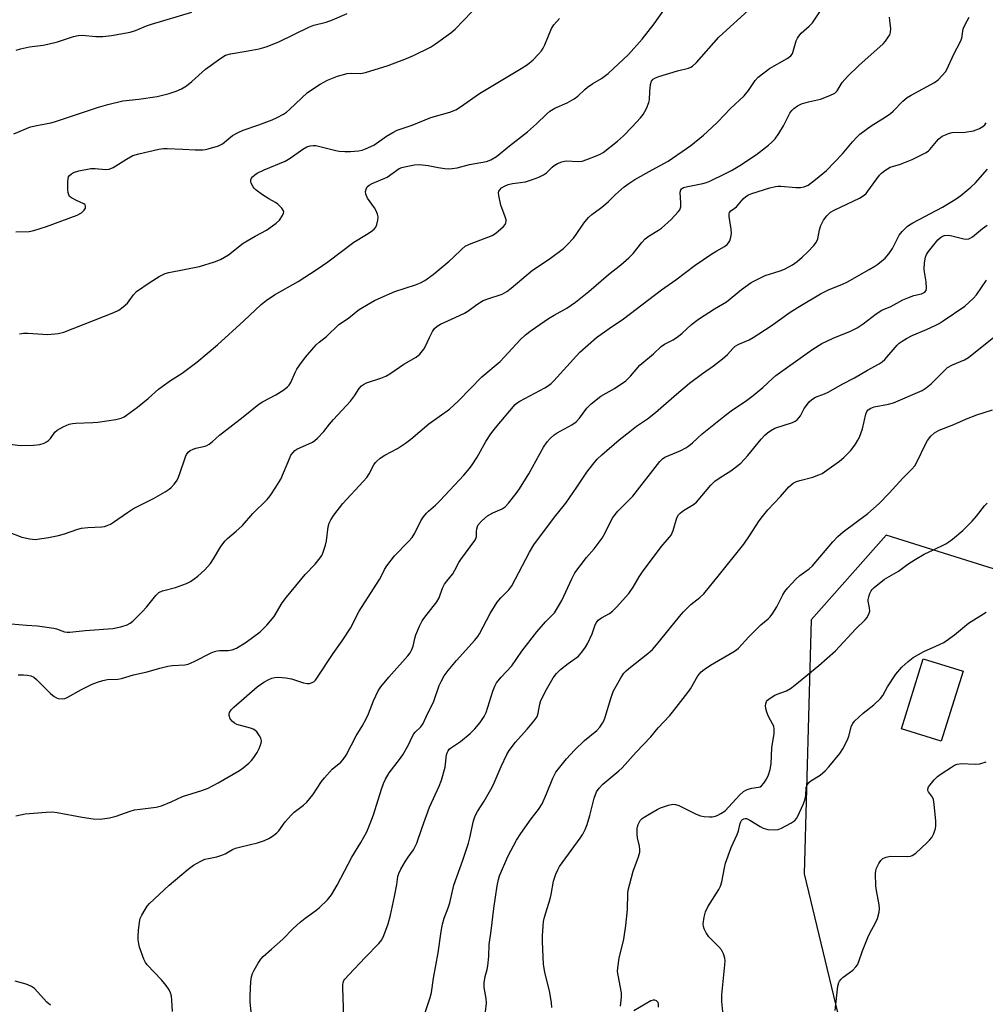
# Model space of a CAD drawing. Units: inches. Extents: x 1327762 to 1333762, y 525446 to 529446.
# Drawn here: x 1330912 to 1331210, y 528348 to 528653 of the extents above; entities that cross this region are included whole.
import ezdxf

# ---------------------------------------------------------------- set-up
doc = ezdxf.new("R2010")
doc.units = ezdxf.units.IN
doc.header["$MEASUREMENT"] = 0
for name, color, linetype in [('BLDG-Footprint', 5, 'Continuous'), ('NTRL-Trees', 3, 'Continuous'), ('Undefined', 1, 'Continuous')]:
    doc.layers.add(name, color=color, linetype=linetype)

msp = doc.modelspace()

# ---------------------------------------------------------------- linework, layer by layer
at = {"layer": 'BLDG-Footprint', "elevation": 498.97}
msp.add_lwpolyline([(1331203.56, 528451.24), (1331196.82, 528429.62), (1331184.52, 528433.46), (1331191.26, 528455.07)], close=True, dxfattribs=at)
at = {"layer": 'NTRL-Trees'}
msp.add_polyline3d([(1331412.71, 528401.72, 0), (1331379.69, 528411.15, 0), (1331237.96, 528475.11, 0), (1331206.38, 528484.98, 0), (1331179.82, 528493.28, 0), (1331156.56, 528467.11, 0), (1331154.38, 528388.62, 0), (1331165.44, 528342.81, 0), (1331169.33, 528317.93, 0), (1331180.5, 528292.16, 0), (1331181.39, 528291.42, 0), (1331219.35, 528267.04, 0), (1331225.19, 528250.59, 0), (1331232.15, 528225.81, 0), (1331214.06, 528214.43, 0), (1331199.8, 528220.56, 0), (1331131.38, 528250.01, 0), (1330778.13, 528392.8, 0)], dxfattribs=at)
at = {"layer": 'Undefined'}
for points, elevation in [([(1330904.47, 528521.98), (1330912.16, 528521.01), (1330916.18, 528521.09), (1330918.09, 528521.37), (1330919.38, 528521.77), (1330920.1, 528522.14), (1330920.77, 528522.59), (1330921.36, 528523.19), (1330922.75, 528525.09), (1330923.5, 528525.78), (1330925.31, 528526.8), (1330927.19, 528527.6), (1330928.2, 528527.83), (1330929.24, 528527.94), (1330934.51, 528528.09), (1330935.98, 528528.21), (1330941.56, 528529.03), (1330943.21, 528529.47), (1330944.18, 528529.92), (1330944.92, 528530.37), (1330948.27, 528532.84), (1330951.61, 528535.58), (1330954.77, 528538.39), (1330955.88, 528539.27), (1330958.48, 528541.07), (1330962.14, 528543.36), (1330966.62, 528546.74), (1330973.03, 528552.14), (1330981.14, 528559.53), (1330986.53, 528564.58), (1330988.05, 528565.84), (1330990.65, 528567.62), (1330997.93, 528571.74), (1331003.82, 528575.54), (1331007.14, 528577.79), (1331015.18, 528583.86), (1331019.09, 528586.19), (1331020.58, 528587.17), (1331021.5, 528587.89), (1331022, 528588.54), (1331022.31, 528589.28), (1331022.63, 528590.63), (1331022.7, 528591.72), (1331022.54, 528592.51), (1331022.11, 528593.51), (1331021.54, 528594.47), (1331019.45, 528597.44), (1331018.88, 528598.72), (1331018.77, 528599.55), (1331018.95, 528600.29), (1331019.34, 528600.96), (1331019.88, 528601.45), (1331020.83, 528601.96), (1331025.52, 528603.99), (1331029.22, 528606.58), (1331029.97, 528606.9), (1331031.38, 528607.26), (1331033.95, 528607.76), (1331035.36, 528607.82), (1331038.13, 528607.55), (1331041.21, 528606.93), (1331043.28, 528606.62), (1331044.46, 528606.53), (1331045.55, 528606.6), (1331047.17, 528606.86), (1331050.97, 528607.82), (1331056.15, 528608.8), (1331057.51, 528609.29), (1331059.31, 528610.3), (1331063.34, 528613.68), (1331068.83, 528618), (1331071.63, 528620.43), (1331074.75, 528623.43), (1331075.83, 528624.37), (1331077.3, 528625.27), (1331081.13, 528626.88), (1331083.34, 528628.18), (1331084.48, 528629.02), (1331086.57, 528631.03), (1331087.44, 528631.76), (1331089.06, 528632.88), (1331091.8, 528634.45), (1331093.77, 528636.02), (1331100.06, 528641.85), (1331104.28, 528646.61), (1331107.99, 528651.3), (1331112.81, 528658.07)], 474), ([(1330908.25, 528494.34), (1330912.52, 528492.65), (1330914.98, 528492.12), (1330915.81, 528492.02), (1330916.67, 528492.01), (1330920.76, 528492.55), (1330923.81, 528493.22), (1330925.74, 528493.72), (1330929.89, 528495.14), (1330930.99, 528495.43), (1330932.97, 528495.68), (1330937.24, 528495.86), (1330938.07, 528496.01), (1330938.87, 528496.27), (1330939.92, 528496.71), (1330940.91, 528497.27), (1330945.15, 528500.32), (1330947.09, 528501.54), (1330953.2, 528504.62), (1330956.82, 528506.69), (1330958.07, 528507.49), (1330958.71, 528508.05), (1330959.64, 528509.08), (1330960.32, 528509.97), (1330960.75, 528510.68), (1330961.28, 528512), (1330963.14, 528517.47), (1330963.49, 528518.26), (1330963.94, 528518.95), (1330964.54, 528519.43), (1330965.49, 528519.89), (1330966.31, 528520.15), (1330969.22, 528520.81), (1330969.77, 528521), (1330970.49, 528521.39), (1330971.37, 528522.1), (1330973.68, 528524.25), (1330980.97, 528529.85), (1330985.78, 528533.8), (1330986.94, 528534.54), (1330991.03, 528536.67), (1330993.5, 528538.26), (1330994.67, 528539.12), (1330995.22, 528539.67), (1330995.75, 528540.5), (1330997, 528543.53), (1330997.53, 528544.58), (1330998.5, 528545.99), (1331000.26, 528548.29), (1331003.53, 528552.08), (1331004.5, 528552.94), (1331006.71, 528554.66), (1331010.53, 528558.42), (1331013.58, 528560.34), (1331015.92, 528562.34), (1331016.84, 528563.03), (1331019.6, 528564.74), (1331021.61, 528565.83), (1331023.62, 528566.78), (1331027.82, 528568.59), (1331034.21, 528570.66), (1331035.84, 528571.33), (1331037.15, 528571.99), (1331039.69, 528573.87), (1331044.61, 528577.99), (1331045.92, 528579.15), (1331048.56, 528581.72), (1331049.65, 528582.6), (1331050.97, 528583.24), (1331057.91, 528585.92), (1331059.12, 528586.68), (1331060.67, 528587.95), (1331061.45, 528588.73), (1331061.95, 528589.35), (1331062.18, 528589.8), (1331062.27, 528590.27), (1331062.23, 528590.81), (1331062, 528591.64), (1331060.67, 528595.26), (1331059.99, 528598.31), (1331059.93, 528599.11), (1331060.02, 528599.59), (1331060.28, 528600.03), (1331060.87, 528600.61), (1331061.79, 528601.2), (1331062.92, 528601.64), (1331064.22, 528601.95), (1331066.66, 528602.25), (1331068.21, 528602.55), (1331070.16, 528603.16), (1331072.33, 528603.98), (1331073.81, 528604.69), (1331074.72, 528605.27), (1331076.49, 528607.03), (1331077.14, 528607.57), (1331078.14, 528608.13), (1331079.47, 528608.68), (1331080.28, 528608.88), (1331081.07, 528608.95), (1331084.42, 528608.81), (1331085.8, 528608.92), (1331087.18, 528609.36), (1331090.45, 528610.64), (1331091.5, 528611.14), (1331092.24, 528611.62), (1331096.7, 528615.06), (1331098.59, 528616.73), (1331101.24, 528619.47), (1331103.77, 528622.27), (1331104.63, 528623.35), (1331105.67, 528625.19), (1331106.44, 528626.99), (1331106.61, 528627.89), (1331106.7, 528630.38), (1331106.93, 528632.62), (1331107.26, 528633.62), (1331107.76, 528634.19), (1331108.42, 528634.63), (1331109.5, 528635.06), (1331115.29, 528636.78), (1331118.61, 528637.62), (1331119.39, 528637.94), (1331119.89, 528638.25), (1331121.14, 528639.42), (1331128.08, 528647.17), (1331137.18, 528655.52)], 476), ([(1330910, 528617.31), (1330915.24, 528619.46), (1330917.72, 528620.07), (1330921.48, 528620.77), (1330922.59, 528621.06), (1330936.28, 528625.63), (1330939.14, 528626.43), (1330943.77, 528627.54), (1330948.75, 528628.04), (1330954.32, 528628.83), (1330958.04, 528629.8), (1330960.29, 528630.56), (1330961.92, 528631.26), (1330963.42, 528632.21), (1330965.06, 528633.48), (1330969.32, 528637.3), (1330974.06, 528640.7), (1330975.53, 528641.61), (1330977.04, 528642.05), (1330982.46, 528642.97), (1330985.9, 528643.64), (1330987.32, 528643.98), (1330988.43, 528644.36), (1330992.23, 528645.88), (1331001.22, 528650.35), (1331002.85, 528650.95), (1331006.65, 528651.87), (1331008.57, 528652.54), (1331013.15, 528654.49)], 468), ([(1330910.67, 528587.03), (1330914.81, 528587.18), (1330916.25, 528587.45), (1330920.18, 528588.72), (1330929.68, 528592.22), (1330930.97, 528592.96), (1330931.84, 528593.71), (1330932.17, 528594.37), (1330932.2, 528595.03), (1330932.06, 528595.41), (1330931.71, 528595.69), (1330929.41, 528596.71), (1330927.89, 528597.52), (1330927.27, 528598.02), (1330927.01, 528598.44), (1330926.83, 528599.22), (1330926.76, 528600.08), (1330926.72, 528602.43), (1330926.81, 528603.55), (1330926.96, 528604.06), (1330927.25, 528604.48), (1330927.83, 528605.01), (1330928.53, 528605.43), (1330930.17, 528605.91), (1330933.85, 528606.59), (1330935.25, 528606.6), (1330938.38, 528606.34), (1330939.49, 528606.42), (1330940.75, 528606.98), (1330944.85, 528609.55), (1330946.83, 528610.61), (1330948.72, 528611.18), (1330954.85, 528612.64), (1330956.28, 528612.83), (1330957.42, 528612.86), (1330962.32, 528612.64), (1330966.08, 528612.38), (1330968.44, 528612.38), (1330969.31, 528612.47), (1330970.18, 528612.66), (1330973.31, 528613.63), (1330974.53, 528614.23), (1330977.68, 528616.81), (1330979.38, 528617.8), (1330980.94, 528618.48), (1330985.81, 528620.11), (1330989.94, 528621.7), (1330991.52, 528622.41), (1330993.46, 528623.47), (1330994.39, 528624.09), (1330995.28, 528624.85), (1331000.84, 528630.09), (1331004.74, 528632.66), (1331006.99, 528633.98), (1331010.1, 528635.21), (1331013.12, 528635.94), (1331014.51, 528636.11), (1331017.26, 528636.02), (1331018.79, 528636.31), (1331025.77, 528638.51), (1331031.45, 528640.59), (1331033.6, 528641.51), (1331038.91, 528644.16), (1331040.39, 528645.11), (1331045.18, 528648.54), (1331046.47, 528649.66), (1331051.65, 528655.01)], 470), ([(1330910.77, 528643.21), (1330912.11, 528643.62), (1330914.88, 528644.24), (1330919.12, 528644.75), (1330920.52, 528645.01), (1330923.58, 528645.82), (1330928.51, 528647.39), (1330929.93, 528647.75), (1330931.18, 528647.82), (1330935.44, 528647.41), (1330937.59, 528647.42), (1330940.25, 528647.71), (1330946.01, 528648.78), (1330947.66, 528649.28), (1330951.11, 528650.7), (1330952.66, 528651.25), (1330965.13, 528654.91)], 466), ([(1330911.83, 528555.56), (1330912.99, 528555.78), (1330914.43, 528555.78), (1330920.55, 528555.35), (1330923.8, 528555.63), (1330925.51, 528556.01), (1330940.92, 528562.13), (1330942.49, 528562.85), (1330943.9, 528563.86), (1330945.19, 528565.01), (1330945.73, 528565.69), (1330947.03, 528567.61), (1330948.03, 528568.58), (1330952.21, 528571.47), (1330954.94, 528573.2), (1330956.21, 528573.91), (1330956.86, 528574.17), (1330958.01, 528574.47), (1330967.42, 528576.36), (1330972.08, 528577.77), (1330973.94, 528578.5), (1330976.4, 528579.99), (1330980.98, 528583.56), (1330984.68, 528585.75), (1330988.15, 528587.55), (1330991.17, 528589.68), (1330992.15, 528590.71), (1330993.1, 528592.11), (1330993.43, 528592.81), (1330993.49, 528593.27), (1330993.44, 528593.5), (1330992.9, 528594.38), (1330991.68, 528595.59), (1330990.96, 528596.09), (1330988.9, 528597.21), (1330986.94, 528598.52), (1330985.02, 528599.91), (1330984.38, 528600.5), (1330984.03, 528600.93), (1330983.4, 528602.13), (1330983.3, 528602.62), (1330983.37, 528603.13), (1330983.57, 528603.62), (1330983.89, 528604.07), (1330984.54, 528604.65), (1330985.28, 528605.15), (1330987.45, 528606.17), (1330993.98, 528608.87), (1330995.47, 528609.8), (1330999.46, 528612.65), (1331000.64, 528613.3), (1331001.72, 528613.66), (1331002.58, 528613.77), (1331003.43, 528613.69), (1331009.57, 528612.22), (1331010.66, 528612.03), (1331012.38, 528611.88), (1331014.1, 528611.87), (1331016.65, 528612.08), (1331017.76, 528612.3), (1331018.83, 528612.68), (1331021.41, 528613.87), (1331025.24, 528616.59), (1331027.27, 528617.79), (1331028.58, 528618.45), (1331033.21, 528620.03), (1331039.01, 528622.41), (1331044.9, 528624.06), (1331046.74, 528624.79), (1331048.21, 528625.68), (1331054.05, 528629.81), (1331066.95, 528637.57), (1331068.87, 528638.81), (1331070.64, 528640.21), (1331072.29, 528641.92), (1331073.25, 528643.04), (1331073.71, 528643.79), (1331074.21, 528644.86), (1331076.26, 528649.92), (1331077.04, 528651.07), (1331078.73, 528652.98)], 472), ([(1331055.22, 528340.58), (1331056.25, 528348.69), (1331056.13, 528350.12), (1331055.49, 528353.51), (1331055.48, 528354.93), (1331055.81, 528356.91), (1331056.41, 528359.05), (1331056.64, 528360.18), (1331056.93, 528363.12), (1331057.02, 528366.79), (1331057.65, 528371.05), (1331058.43, 528377.96), (1331059.46, 528384.96), (1331059.88, 528386.89), (1331060.21, 528387.98), (1331062.83, 528394), (1331065.43, 528399.02), (1331066.78, 528401.13), (1331070.04, 528405.63), (1331072.3, 528408.54), (1331073.41, 528410.26), (1331074.8, 528413.33), (1331076.68, 528418.22), (1331077.66, 528420), (1331080.94, 528424.15), (1331083.44, 528426.89), (1331086.54, 528429.83), (1331090.29, 528432.89), (1331091.25, 528433.98), (1331092.1, 528435.16), (1331092.49, 528435.94), (1331092.9, 528437.05), (1331094.61, 528442.83), (1331095.37, 528444.98), (1331097.72, 528449.16), (1331098.69, 528450.66), (1331099.36, 528451.41), (1331100.18, 528452.14), (1331106.08, 528456.71), (1331107.49, 528457.93), (1331108.81, 528459.44), (1331115.86, 528468.17), (1331117.13, 528469.64), (1331119.38, 528471.92), (1331122.16, 528474.02), (1331123.37, 528475.16), (1331128.29, 528481.17), (1331135.75, 528490.56), (1331137.53, 528493.06), (1331140.47, 528497.74), (1331141.5, 528499.11), (1331143.15, 528501.08), (1331147.15, 528505.2), (1331149.71, 528508.23), (1331151.03, 528509.33), (1331152.02, 528509.88), (1331153.13, 528510.23), (1331157.09, 528511.25), (1331158.93, 528511.91), (1331159.95, 528512.39), (1331161.44, 528513.37), (1331165.33, 528516.17), (1331166.65, 528517.34), (1331168.74, 528519.4), (1331169.47, 528520.28), (1331170.27, 528521.43), (1331171.02, 528522.62), (1331171.54, 528523.6), (1331172.43, 528526.2), (1331173.46, 528530.74), (1331173.77, 528531.52), (1331174.22, 528532.08), (1331175.05, 528532.59), (1331176.05, 528532.93), (1331180.46, 528533.75), (1331182.08, 528534.2), (1331190.9, 528537.98), (1331192.1, 528538.8), (1331193.66, 528540.11), (1331197.87, 528544.33), (1331198.75, 528545.12), (1331200.24, 528545.99), (1331203.96, 528547.53), (1331205.2, 528548.21), (1331213.06, 528554.52)], 492), ([(1331076.43, 528347.33), (1331076.3, 528348.76), (1331075.77, 528351.92), (1331074.24, 528358.19), (1331073.86, 528360.65), (1331073.5, 528367.66), (1331073.52, 528369.42), (1331073.71, 528372.41), (1331073.86, 528373.89), (1331074.14, 528375.22), (1331074.5, 528376.54), (1331075.92, 528380.87), (1331076.22, 528382.2), (1331076.89, 528386.34), (1331077.64, 528388.55), (1331078.21, 528389.89), (1331078.78, 528390.89), (1331085.19, 528399.67), (1331085.94, 528400.87), (1331086.71, 528402.32), (1331087.34, 528403.88), (1331088.16, 528406.64), (1331089.47, 528412.06), (1331090.21, 528413.93), (1331090.99, 528415.09), (1331092.14, 528416.31), (1331097.1, 528420.43), (1331098.14, 528421.4), (1331102.45, 528426.26), (1331107.01, 528430.96), (1331109.3, 528433.79), (1331112.87, 528437.59), (1331114.89, 528440.05), (1331118.48, 528444.63), (1331119.27, 528445.83), (1331121.57, 528449.78), (1331122.6, 528451.07), (1331123.49, 528451.82), (1331125.47, 528453.17), (1331132.39, 528457.09), (1331133.49, 528457.84), (1331134.13, 528458.4), (1331137.32, 528461.85), (1331140, 528464.56), (1331141.06, 528465.57), (1331143.3, 528467.41), (1331143.9, 528468.03), (1331144.75, 528469.2), (1331145.99, 528471.16), (1331147.83, 528474.9), (1331148.41, 528475.93), (1331149.34, 528477.07), (1331151.8, 528479.65), (1331153.08, 528480.87), (1331155.95, 528482.94), (1331157.03, 528483.86), (1331163.31, 528491.25), (1331164.88, 528492.93), (1331166.53, 528494.29), (1331174.09, 528499.96), (1331177.65, 528503.04), (1331180.75, 528506.28), (1331184.95, 528510.87), (1331187.73, 528513.66), (1331188.61, 528514.77), (1331189.5, 528516.23), (1331191.86, 528521.27), (1331192.54, 528522.56), (1331193.63, 528523.93), (1331194.69, 528524.91), (1331196.21, 528525.72), (1331200.65, 528527.51), (1331204.58, 528529.23), (1331207.85, 528530.46), (1331212.67, 528532.07)], 494), ([(1331097.62, 528347.69), (1331097.97, 528350.46), (1331097.99, 528351.88), (1331096.87, 528357.31), (1331096.73, 528358.44), (1331096.76, 528359.56), (1331097.22, 528362.61), (1331098.62, 528368.46), (1331099.32, 528372.67), (1331099.78, 528377.58), (1331099.95, 528382.7), (1331100.05, 528383.56), (1331101.58, 528389.45), (1331103.21, 528393.92), (1331103.59, 528395.33), (1331103.63, 528396.12), (1331103.54, 528397.18), (1331102.89, 528399.72), (1331102.76, 528400.86), (1331102.76, 528402.6), (1331102.84, 528403.16), (1331103.1, 528403.91), (1331103.75, 528405.08), (1331104.28, 528405.69), (1331104.97, 528406.19), (1331106.47, 528407.09), (1331109, 528408.54), (1331110.04, 528409.04), (1331112.47, 528409.85), (1331113.83, 528410.14), (1331114.59, 528410.1), (1331115.62, 528409.78), (1331120.99, 528407.1), (1331122.37, 528406.54), (1331123.45, 528406.35), (1331125.12, 528406.24), (1331125.95, 528406.27), (1331126.97, 528406.49), (1331127.72, 528406.77), (1331128.7, 528407.26), (1331129.95, 528408.12), (1331134.39, 528412.97), (1331135.68, 528414.06), (1331136.37, 528414.47), (1331137.12, 528414.8), (1331138.24, 528415.09), (1331140.28, 528415.37), (1331140.79, 528415.56), (1331141.22, 528415.87), (1331141.96, 528416.68), (1331142.77, 528417.86), (1331143.38, 528419.2), (1331143.95, 528420.88), (1331144.24, 528422.61), (1331144.43, 528427.67), (1331145.17, 528431.85), (1331145.17, 528433.2), (1331145, 528434.25), (1331144.65, 528435.02), (1331143.36, 528437.3), (1331142.87, 528438.64), (1331142.58, 528439.75), (1331142.5, 528440.6), (1331142.53, 528441.13), (1331142.76, 528441.85), (1331143.06, 528442.26), (1331143.89, 528442.95), (1331145.32, 528443.84), (1331146.12, 528444.2), (1331148.93, 528445.19), (1331150.2, 528445.9), (1331151.58, 528446.94), (1331158.92, 528452.97), (1331164.12, 528457.54), (1331170.42, 528464.32), (1331173.26, 528467.08), (1331173.79, 528467.73), (1331174.22, 528468.46), (1331174.55, 528469.23), (1331174.69, 528469.76), (1331174.66, 528470.86), (1331174.23, 528472.92), (1331174.23, 528473.44), (1331174.39, 528474.25), (1331174.74, 528475.31), (1331175.1, 528476.06), (1331175.42, 528476.52), (1331176.04, 528477.13), (1331179.3, 528479.67), (1331183.55, 528482.18), (1331186.51, 528484.38), (1331188.72, 528485.79), (1331191.48, 528487.41), (1331194.46, 528488.77), (1331198.21, 528490.65), (1331199.18, 528491.24), (1331200.26, 528492.03), (1331203.47, 528494.77), (1331206.33, 528497.65), (1331207.69, 528499.16), (1331210.16, 528502.4), (1331210.96, 528503.23)], 496), ([(1331129.39, 528345.02), (1331128.96, 528349.15), (1331129, 528351.19), (1331129.92, 528360.55), (1331129.96, 528361.74), (1331129.88, 528362.6), (1331129.47, 528363.92), (1331128.81, 528365.15), (1331128.03, 528366.03), (1331124.9, 528369.19), (1331124.11, 528370.36), (1331123.5, 528371.61), (1331123.27, 528372.38), (1331123.24, 528373.22), (1331123.53, 528375.22), (1331123.91, 528376.91), (1331124.64, 528378.45), (1331128.02, 528383.8), (1331128.53, 528384.81), (1331128.92, 528386.13), (1331129.75, 528390.52), (1331130.13, 528391.96), (1331131.89, 528396.72), (1331133.73, 528400.83), (1331134.09, 528401.94), (1331134.61, 528404.19), (1331134.8, 528404.7), (1331135.06, 528405.13), (1331135.4, 528405.45), (1331135.76, 528405.65), (1331136.14, 528405.72), (1331136.58, 528405.68), (1331137.58, 528405.25), (1331140.78, 528403.23), (1331141.79, 528402.7), (1331143.18, 528402.35), (1331145.22, 528402.19), (1331146.36, 528402.33), (1331147.43, 528402.76), (1331150.33, 528404.26), (1331151.49, 528405.09), (1331152, 528405.73), (1331152.44, 528406.5), (1331154.1, 528410.01), (1331154.67, 528411.39), (1331154.96, 528412.82), (1331155.09, 528415.28), (1331155.22, 528415.78), (1331155.44, 528416.23), (1331155.9, 528416.83), (1331156.48, 528417.36), (1331159.33, 528419.15), (1331160.9, 528420.47), (1331162.06, 528421.69), (1331165.45, 528425.77), (1331166.38, 528427.22), (1331167.82, 528430.06), (1331168.21, 528431.15), (1331169.1, 528434.4), (1331169.48, 528435.14), (1331169.98, 528435.8), (1331172.63, 528438.33), (1331176.01, 528440.84), (1331178.03, 528442.83), (1331178.72, 528443.71), (1331180.19, 528446.43), (1331182.73, 528450.29), (1331184.65, 528452.47), (1331186.55, 528454.23), (1331188.15, 528455.44), (1331191.41, 528457.36), (1331196.31, 528459.46), (1331197.6, 528460.15), (1331200.91, 528462.52), (1331205.27, 528466.06), (1331210.7, 528469.53)], 498), ([(1331163.97, 528346.4), (1331164.81, 528353.95), (1331165.11, 528355.05), (1331165.35, 528355.5), (1331165.83, 528356.11), (1331166.48, 528356.69), (1331168.36, 528358.01), (1331169.45, 528358.9), (1331170.44, 528359.87), (1331170.91, 528360.54), (1331171.34, 528361.56), (1331172.44, 528364.8), (1331174.1, 528368.93), (1331174.73, 528370.25), (1331176.52, 528373.48), (1331177.07, 528374.79), (1331177.56, 528376.77), (1331177.7, 528377.92), (1331177.59, 528379.08), (1331176.74, 528383.44), (1331176.54, 528384.89), (1331176.51, 528388.66), (1331176.58, 528389.52), (1331176.79, 528390.33), (1331177.49, 528391.87), (1331178.09, 528392.79), (1331178.73, 528393.32), (1331179.79, 528393.8), (1331180.64, 528394.03), (1331181.21, 528394.1), (1331186.48, 528393.97), (1331187.31, 528394.06), (1331187.82, 528394.25), (1331188.95, 528395.06), (1331192.38, 528398.17), (1331193.2, 528398.99), (1331193.85, 528399.84), (1331194.5, 528401.06), (1331195.06, 528402.61), (1331195.16, 528403.45), (1331195.09, 528404.9), (1331194.63, 528410.16), (1331194.4, 528411.57), (1331194.09, 528412.33), (1331192.84, 528414), (1331192.66, 528414.42), (1331192.62, 528414.82), (1331192.88, 528415.5), (1331193.35, 528416.16), (1331194.65, 528417.69), (1331195.65, 528418.7), (1331196.8, 528419.56), (1331199.93, 528421.63), (1331200.92, 528422.21), (1331201.68, 528422.53), (1331203.03, 528422.71), (1331207.31, 528422.47), (1331208.72, 528422.58), (1331210.66, 528423.26)], 500), ([(1331109.41, 528347.46), (1331109.42, 528348.38), (1331109.3, 528348.81), (1331109.12, 528349.08), (1331108.72, 528349.37), (1331108.24, 528349.55), (1331107.71, 528349.59), (1331107.03, 528349.42), (1331101.74, 528346.33)], 496)]:
    msp.add_lwpolyline(points, dxfattribs=dict(at, elevation=elevation))
for points in [[(1330909.27, 528465.89, 478), (1330913.92, 528465.44, 478), (1330917.39, 528465.32, 478), (1330922.42, 528464.57, 478), (1330923.28, 528464.34, 478), (1330925.75, 528463.46, 478), (1330926.51, 528463.32, 478), (1330927.32, 528463.29, 478), (1330932.11, 528463.85, 478), (1330940.61, 528464.48, 478), (1330943.18, 528464.94, 478), (1330945.07, 528465.57, 478), (1330945.99, 528466.08, 478), (1330946.84, 528466.72, 478), (1330949.73, 528469.58, 478), (1330951.11, 528471.05, 478), (1330953.92, 528474.62, 478), (1330954.89, 528475.56, 478), (1330955.99, 528476.13, 478), (1330960.03, 528477.13, 478), (1330963.4, 528478.36, 478), (1330964.69, 528479.02, 478), (1330966.97, 528480.64, 478), (1330969.07, 528482.6, 478), (1330970.83, 528484.53, 478), (1330971.8, 528485.99, 478), (1330974.08, 528489.78, 478), (1330975.35, 528491.55, 478), (1330976.13, 528492.32, 478), (1330978.77, 528494.51, 478), (1330980.74, 528496.29, 478), (1330983.92, 528500.01, 478), (1330988.35, 528504.35, 478), (1330989.32, 528505.45, 478), (1330991.07, 528508.12, 478), (1330992.56, 528510.61, 478), (1330995.34, 528517.25, 478), (1330995.75, 528518.04, 478), (1330996.37, 528518.88, 478), (1330996.92, 528519.43, 478), (1330997.57, 528519.87, 478), (1331002.44, 528522.09, 478), (1331003.14, 528522.55, 478), (1331003.98, 528523.31, 478), (1331005.94, 528525.38, 478), (1331007.64, 528527.61, 478), (1331008.85, 528529.04, 478), (1331014.12, 528534.74, 478), (1331015.34, 528536.38, 478), (1331016.84, 528538.68, 478), (1331017.51, 528539.43, 478), (1331018.14, 528539.88, 478), (1331019.12, 528540.35, 478), (1331023.51, 528541.78, 478), (1331025.11, 528542.41, 478), (1331026.31, 528543.15, 478), (1331030.64, 528546.11, 478), (1331034.47, 528548.35, 478), (1331035.57, 528549.26, 478), (1331036.83, 528550.77, 478), (1331037.38, 528551.76, 478), (1331038.55, 528554.4, 478), (1331039.52, 528556.21, 478), (1331040.15, 528557.17, 478), (1331040.91, 528557.91, 478), (1331041.93, 528558.48, 478), (1331046.54, 528560.53, 478), (1331049.42, 528561.94, 478), (1331050.39, 528562.57, 478), (1331053.17, 528564.62, 478), (1331055.21, 528565.84, 478), (1331056.57, 528566.39, 478), (1331061, 528567.82, 478), (1331062.49, 528568.56, 478), (1331063.85, 528569.6, 478), (1331070.45, 528575.25, 478), (1331075.54, 528578.65, 478), (1331079.96, 528581.95, 478), (1331081.27, 528583.12, 478), (1331083.09, 528585.09, 478), (1331083.94, 528586.24, 478), (1331086.3, 528589.76, 478), (1331087.7, 528591.49, 478), (1331088.75, 528592.38, 478), (1331091.48, 528594.33, 478), (1331092.38, 528595.06, 478), (1331093.89, 528596.42, 478), (1331096.1, 528598.61, 478), (1331098.79, 528600.95, 478), (1331100.18, 528602.03, 478), (1331102.1, 528603.26, 478), (1331107.44, 528606.24, 478), (1331112.34, 528608.85, 478), (1331119.35, 528613.71, 478), (1331123.26, 528616.93, 478), (1331125.92, 528619.27, 478), (1331127.75, 528621.06, 478), (1331131.63, 528625.21, 478), (1331135.87, 528629.08, 478), (1331137.18, 528630.69, 478), (1331139.22, 528633.81, 478), (1331140.2, 528634.85, 478), (1331143.69, 528637.53, 478), (1331149.13, 528640.59, 478), (1331150.31, 528641.43, 478), (1331150.7, 528641.94, 478), (1331150.94, 528642.44, 478), (1331151.98, 528646.07, 478), (1331152.32, 528646.86, 478), (1331152.74, 528647.58, 478), (1331153.5, 528648.44, 478), (1331155.92, 528650.59, 478), (1331156.95, 528651.64, 478), (1331159.87, 528655.98, 478)], [(1330910.7, 528406.59, 482), (1330913.57, 528407.16, 482), (1330920.01, 528407.73, 482), (1330921.95, 528407.8, 482), (1330923.4, 528407.62, 482), (1330931.19, 528406.16, 482), (1330934.63, 528405.61, 482), (1330936.7, 528405.56, 482), (1330939.63, 528405.94, 482), (1330941.74, 528406.45, 482), (1330946.02, 528407.97, 482), (1330947.38, 528408.38, 482), (1330949.09, 528408.65, 482), (1330954.02, 528409.18, 482), (1330955.7, 528409.64, 482), (1330958.69, 528410.86, 482), (1330962.17, 528412.49, 482), (1330968.22, 528414.36, 482), (1330970.11, 528415.09, 482), (1330973.23, 528416.72, 482), (1330979.85, 528420.53, 482), (1330981.01, 528421.38, 482), (1330982.71, 528422.88, 482), (1330983.52, 528423.67, 482), (1330984.27, 528424.58, 482), (1330985.27, 528426.08, 482), (1330985.93, 528427.39, 482), (1330986.57, 528428.99, 482), (1330986.67, 528429.77, 482), (1330986.44, 528430.54, 482), (1330986.01, 528431.29, 482), (1330985.15, 528432.48, 482), (1330984.53, 528433.07, 482), (1330984.05, 528433.34, 482), (1330983.25, 528433.63, 482), (1330979.02, 528434.83, 482), (1330978.27, 528435.19, 482), (1330977.63, 528435.67, 482), (1330976.98, 528436.56, 482), (1330976.61, 528437.54, 482), (1330976.62, 528438.02, 482), (1330976.76, 528438.48, 482), (1330977.3, 528439.36, 482), (1330978.11, 528440.18, 482), (1330985.24, 528446.41, 482), (1330987.36, 528447.83, 482), (1330988.85, 528448.64, 482), (1330989.87, 528449.09, 482), (1330990.75, 528449.29, 482), (1330991.91, 528449.36, 482), (1330993.07, 528449.33, 482), (1330994.19, 528449.19, 482), (1330995.87, 528448.86, 482), (1330999.58, 528447.7, 482), (1331000.73, 528447.46, 482), (1331001.52, 528447.5, 482), (1331002.25, 528447.73, 482), (1331002.91, 528448.11, 482), (1331003.31, 528448.49, 482), (1331003.98, 528449.4, 482), (1331008.76, 528456.73, 482), (1331011.56, 528460.62, 482), (1331014.15, 528464.52, 482), (1331016.84, 528469.76, 482), (1331023.07, 528479.58, 482), (1331023.63, 528480.57, 482), (1331024.62, 528482.68, 482), (1331025.38, 528483.87, 482), (1331027.73, 528486.87, 482), (1331032.1, 528491.33, 482), (1331033.23, 528492.62, 482), (1331034.09, 528493.96, 482), (1331035.85, 528497.71, 482), (1331036.68, 528498.95, 482), (1331037.61, 528500.12, 482), (1331038.22, 528500.75, 482), (1331040.42, 528502.59, 482), (1331041.88, 528503.97, 482), (1331049.15, 528511.8, 482), (1331050.95, 528513.91, 482), (1331051.79, 528515.04, 482), (1331053.34, 528517.44, 482), (1331056, 528522.3, 482), (1331057.53, 528524.61, 482), (1331058.98, 528526.44, 482), (1331065.08, 528533.65, 482), (1331065.66, 528534.17, 482), (1331066.52, 528534.73, 482), (1331074.27, 528538.84, 482), (1331075.41, 528539.55, 482), (1331076.2, 528540.22, 482), (1331077.01, 528541.05, 482), (1331085.07, 528549.87, 482), (1331090.25, 528554.41, 482), (1331094.11, 528557.17, 482), (1331098.6, 528560.13, 482), (1331110.35, 528569.13, 482), (1331114.71, 528572.21, 482), (1331120.7, 528576.72, 482), (1331125.91, 528580.3, 482), (1331127.37, 528581.21, 482), (1331129.78, 528582.53, 482), (1331130.58, 528583.11, 482), (1331131.07, 528583.65, 482), (1331131.44, 528584.32, 482), (1331131.74, 528585.41, 482), (1331131.91, 528586.55, 482), (1331131.85, 528587.92, 482), (1331131.21, 528591.8, 482), (1331131.2, 528592.58, 482), (1331131.33, 528593.04, 482), (1331131.78, 528593.55, 482), (1331133.51, 528594.82, 482), (1331135.59, 528597.21, 482), (1331136.37, 528597.96, 482), (1331137.17, 528598.48, 482), (1331138.23, 528598.91, 482), (1331143.83, 528600.67, 482), (1331145.53, 528601.09, 482), (1331146.39, 528601.18, 482), (1331147.24, 528601.17, 482), (1331151.85, 528600.77, 482), (1331153.31, 528600.72, 482), (1331154.41, 528600.91, 482), (1331155.66, 528601.5, 482), (1331157.96, 528603.19, 482), (1331161.31, 528606.02, 482), (1331166.24, 528611.13, 482), (1331169.35, 528614.91, 482), (1331170.79, 528616.43, 482), (1331171.66, 528617.23, 482), (1331175.14, 528619.78, 482), (1331179.46, 528622.47, 482), (1331181.12, 528623.6, 482), (1331181.98, 528624.37, 482), (1331184.97, 528627.46, 482), (1331186.22, 528628.55, 482), (1331187.5, 528629.33, 482), (1331194.76, 528633.21, 482), (1331195.89, 528634.06, 482), (1331197.12, 528635.35, 482), (1331198.08, 528636.49, 482), (1331198.56, 528637.22, 482), (1331200.65, 528641.99, 482), (1331202.76, 528645.84, 482), (1331203.13, 528646.94, 482), (1331203.61, 528649.82, 482), (1331204.16, 528651.14, 482), (1331205.47, 528653.39, 482)], [(1330911.34, 528450.12, 480), (1330913.04, 528450.16, 480), (1330914.18, 528450.07, 480), (1330915.3, 528449.82, 480), (1330916.2, 528449.4, 480), (1330917.06, 528448.73, 480), (1330921.4, 528444.37, 480), (1330922.5, 528443.41, 480), (1330923.22, 528442.99, 480), (1330923.73, 528442.8, 480), (1330925.04, 528442.69, 480), (1330925.82, 528442.81, 480), (1330926.58, 528443.1, 480), (1330930.93, 528445.62, 480), (1330934.27, 528447.27, 480), (1330935.88, 528447.91, 480), (1330937.58, 528448.38, 480), (1330939.01, 528448.67, 480), (1330942.2, 528448.8, 480), (1330943.3, 528448.96, 480), (1330947.1, 528450.1, 480), (1330951.31, 528451.1, 480), (1330955.18, 528452.2, 480), (1330957.68, 528452.77, 480), (1330959.1, 528452.97, 480), (1330962.9, 528453.22, 480), (1330963.94, 528453.41, 480), (1330965.83, 528454.21, 480), (1330971.05, 528456.9, 480), (1330972.11, 528457.36, 480), (1330972.9, 528457.56, 480), (1330973.71, 528457.65, 480), (1330976.28, 528457.63, 480), (1330977.59, 528457.81, 480), (1330978.9, 528458.4, 480), (1330981.93, 528460.21, 480), (1330986.26, 528463.38, 480), (1330988.27, 528465.5, 480), (1330990.51, 528468.17, 480), (1330993.07, 528472.38, 480), (1330994.34, 528474.13, 480), (1331000.1, 528481.11, 480), (1331003.19, 528484.32, 480), (1331004.79, 528486.3, 480), (1331005.24, 528487, 480), (1331005.6, 528487.76, 480), (1331006.42, 528490.16, 480), (1331006.7, 528491.56, 480), (1331007.24, 528495.89, 480), (1331007.56, 528496.99, 480), (1331008.04, 528498.03, 480), (1331009.04, 528499.51, 480), (1331011.73, 528503.12, 480), (1331018.04, 528509.84, 480), (1331019.16, 528511.12, 480), (1331019.89, 528512.26, 480), (1331021.4, 528515.06, 480), (1331021.91, 528515.78, 480), (1331022.29, 528516.19, 480), (1331023.37, 528517.09, 480), (1331024.76, 528518.07, 480), (1331028.67, 528520.11, 480), (1331031.12, 528521.76, 480), (1331032.77, 528523.01, 480), (1331038.35, 528527.75, 480), (1331044.76, 528532.21, 480), (1331047.5, 528534.79, 480), (1331054.77, 528542.22, 480), (1331060.45, 528547.01, 480), (1331066.65, 528553.65, 480), (1331068.29, 528555.23, 480), (1331070.06, 528556.58, 480), (1331075.38, 528560.23, 480), (1331077.11, 528561.3, 480), (1331081.05, 528563.5, 480), (1331083.69, 528565.29, 480), (1331087.82, 528568.65, 480), (1331093.95, 528573.91, 480), (1331097.71, 528576.86, 480), (1331100.19, 528578.97, 480), (1331101.59, 528580.37, 480), (1331104.23, 528583.77, 480), (1331105.22, 528584.88, 480), (1331106.53, 528585.86, 480), (1331109.39, 528587.56, 480), (1331110.3, 528588.21, 480), (1331113.31, 528590.9, 480), (1331115.51, 528593.2, 480), (1331115.95, 528593.88, 480), (1331116.26, 528594.81, 480), (1331116.32, 528595.91, 480), (1331116.1, 528599.29, 480), (1331116.26, 528600.01, 480), (1331116.54, 528600.35, 480), (1331117.14, 528600.74, 480), (1331117.91, 528601, 480), (1331123.12, 528601.95, 480), (1331124.18, 528602.27, 480), (1331125.27, 528602.71, 480), (1331130.11, 528605.06, 480), (1331131.94, 528606.04, 480), (1331134.48, 528607.59, 480), (1331139.72, 528611, 480), (1331143.42, 528613.79, 480), (1331144.45, 528614.76, 480), (1331145.41, 528615.79, 480), (1331146.55, 528617.41, 480), (1331148.04, 528619.83, 480), (1331149.98, 528623.74, 480), (1331150.63, 528624.59, 480), (1331151.23, 528625.17, 480), (1331152.36, 528626, 480), (1331153.63, 528626.59, 480), (1331155.78, 528627.27, 480), (1331159.43, 528628.03, 480), (1331162.39, 528629.16, 480), (1331163.89, 528629.92, 480), (1331164.62, 528630.66, 480), (1331166.2, 528633.18, 480), (1331167.8, 528635.06, 480), (1331171.34, 528638.48, 480), (1331178.83, 528645.11, 480), (1331179.55, 528645.98, 480), (1331180.41, 528647.21, 480), (1331180.86, 528647.96, 480), (1331181.16, 528648.75, 480), (1331181.2, 528649.82, 480), (1331180.86, 528652.32, 480), (1331180.8, 528653.42, 480)], [(1330959.06, 528346.04, 484), (1330958.91, 528349.61, 484), (1330958.78, 528350.78, 484), (1330958.5, 528351.82, 484), (1330958.06, 528352.8, 484), (1330957.17, 528354.16, 484), (1330955.73, 528355.89, 484), (1330951.27, 528360.5, 484), (1330950.79, 528361.21, 484), (1330950.29, 528362.28, 484), (1330948.92, 528365.91, 484), (1330948.66, 528367.04, 484), (1330948.51, 528368.18, 484), (1330948.48, 528369.33, 484), (1330948.62, 528371.09, 484), (1330948.9, 528373.73, 484), (1330949.14, 528374.86, 484), (1330949.6, 528375.9, 484), (1330950.61, 528377.65, 484), (1330951.25, 528378.61, 484), (1330952.02, 528379.49, 484), (1330958.12, 528385.14, 484), (1330963.99, 528390.09, 484), (1330965.6, 528391.27, 484), (1330967.84, 528392.54, 484), (1330969.14, 528393.12, 484), (1330970.24, 528393.41, 484), (1330972.78, 528393.88, 484), (1330974.37, 528394.36, 484), (1330975.39, 528394.85, 484), (1330977.63, 528396.11, 484), (1330978.61, 528396.53, 484), (1330980.22, 528397, 484), (1330985.4, 528398.21, 484), (1330987.54, 528398.93, 484), (1330989.07, 528399.6, 484), (1330990.48, 528400.57, 484), (1330991.36, 528401.31, 484), (1330991.96, 528401.93, 484), (1330993.97, 528404.69, 484), (1330995.91, 528406.87, 484), (1330996.78, 528407.65, 484), (1330999.6, 528409.8, 484), (1331000.64, 528410.82, 484), (1331002.52, 528413.04, 484), (1331005.19, 528417.17, 484), (1331006.06, 528418.34, 484), (1331008.5, 528420.93, 484), (1331011.15, 528423.16, 484), (1331011.93, 528423.95, 484), (1331012.84, 528425.32, 484), (1331015.88, 528431.23, 484), (1331017.75, 528434.28, 484), (1331019.14, 528436.75, 484), (1331019.73, 528438.07, 484), (1331021.28, 528442.14, 484), (1331022.71, 528445.19, 484), (1331023.57, 528446.39, 484), (1331025.99, 528449.41, 484), (1331031.83, 528455.97, 484), (1331032.61, 528456.94, 484), (1331033.13, 528457.93, 484), (1331033.53, 528458.98, 484), (1331034.02, 528461.39, 484), (1331034.36, 528462.49, 484), (1331035.51, 528465.19, 484), (1331036.28, 528466.78, 484), (1331037.08, 528467.95, 484), (1331040.87, 528472.67, 484), (1331041.52, 528473.91, 484), (1331042.6, 528476.92, 484), (1331043.23, 528478.17, 484), (1331043.89, 528479.1, 484), (1331045.76, 528481.32, 484), (1331046.45, 528482.44, 484), (1331047.69, 528484.84, 484), (1331048.28, 528485.81, 484), (1331052.63, 528491.66, 484), (1331052.88, 528492.15, 484), (1331053.08, 528492.91, 484), (1331053.11, 528494.44, 484), (1331053.21, 528495.25, 484), (1331053.42, 528496.02, 484), (1331053.67, 528496.5, 484), (1331054.77, 528497.77, 484), (1331056.47, 528499.29, 484), (1331058.16, 528500.21, 484), (1331061.08, 528501.45, 484), (1331061.99, 528502.08, 484), (1331062.99, 528503.15, 484), (1331065.41, 528506.17, 484), (1331066.4, 528507.61, 484), (1331069.28, 528512.28, 484), (1331073.85, 528520.54, 484), (1331074.95, 528522.15, 484), (1331075.87, 528523.19, 484), (1331077.16, 528524.29, 484), (1331078.09, 528524.95, 484), (1331082.55, 528527.35, 484), (1331083.95, 528528.29, 484), (1331085, 528529.41, 484), (1331087.19, 528532.55, 484), (1331088.51, 528533.86, 484), (1331091.58, 528536.21, 484), (1331095.77, 528538.68, 484), (1331099.24, 528540.99, 484), (1331100.7, 528542.41, 484), (1331103.59, 528545.8, 484), (1331107.85, 528549.32, 484), (1331110.22, 528551.59, 484), (1331111.22, 528552.29, 484), (1331113.96, 528553.72, 484), (1331115.61, 528554.8, 484), (1331116.71, 528555.69, 484), (1331119.61, 528558.38, 484), (1331121.7, 528560.09, 484), (1331126.68, 528563.26, 484), (1331130.38, 528565.37, 484), (1331135, 528569.2, 484), (1331138.08, 528571.38, 484), (1331140.09, 528572.43, 484), (1331142.41, 528573.51, 484), (1331146.95, 528575.03, 484), (1331148.31, 528575.56, 484), (1331150.83, 528576.86, 484), (1331152.23, 528577.88, 484), (1331153.79, 528579.19, 484), (1331155.59, 528580.91, 484), (1331157.41, 528582.86, 484), (1331158.12, 528583.78, 484), (1331158.64, 528584.94, 484), (1331159.14, 528587.66, 484), (1331159.61, 528589.06, 484), (1331160.37, 528590.68, 484), (1331161.4, 528591.97, 484), (1331162.6, 528593.08, 484), (1331163.68, 528593.79, 484), (1331171.53, 528597.47, 484), (1331172.97, 528598.34, 484), (1331173.59, 528598.92, 484), (1331174.15, 528599.59, 484), (1331177.75, 528604.54, 484), (1331178.33, 528605.15, 484), (1331179.41, 528606.01, 484), (1331181.06, 528607.02, 484), (1331184.2, 528607.94, 484), (1331187.81, 528609.38, 484), (1331192.16, 528611.6, 484), (1331192.85, 528612.08, 484), (1331193.27, 528612.47, 484), (1331195.32, 528614.96, 484), (1331196.1, 528615.79, 484), (1331197.14, 528616.58, 484), (1331198.09, 528617.08, 484), (1331199.09, 528617.47, 484), (1331200.2, 528617.71, 484), (1331204.21, 528617.9, 484), (1331206.8, 528618.31, 484), (1331207.62, 528618.56, 484), (1331208.68, 528619.03, 484), (1331209.67, 528619.59, 484), (1331210.31, 528620.11, 484), (1331210.71, 528620.71, 484)], [(1330983.46, 528346.02, 486), (1330983.16, 528348.91, 486), (1330983.13, 528350.96, 486), (1330983.36, 528355.34, 486), (1330983.58, 528356.75, 486), (1330983.85, 528357.85, 486), (1330984.31, 528358.87, 486), (1330985.62, 528361.05, 486), (1330986.42, 528362.22, 486), (1330987.17, 528363.06, 486), (1330989.68, 528365.38, 486), (1330993.24, 528368.47, 486), (1330996.45, 528371.73, 486), (1330998.6, 528373.67, 486), (1331000.15, 528374.96, 486), (1331003.42, 528377.27, 486), (1331004.53, 528378.17, 486), (1331007.02, 528380.6, 486), (1331008.25, 528382.18, 486), (1331010.05, 528385.15, 486), (1331014.55, 528393.73, 486), (1331017.37, 528398.3, 486), (1331019.19, 528401.59, 486), (1331020.27, 528404.19, 486), (1331021.27, 528406.9, 486), (1331023.69, 528414.77, 486), (1331024.35, 528416.59, 486), (1331024.92, 528417.85, 486), (1331026.13, 528419.8, 486), (1331029.29, 528423.93, 486), (1331030.28, 528425.38, 486), (1331032.1, 528428.46, 486), (1331033.28, 528431.13, 486), (1331033.69, 528431.85, 486), (1331034.19, 528432.46, 486), (1331035.87, 528434.05, 486), (1331036.63, 528435.11, 486), (1331037.97, 528438.04, 486), (1331039.81, 528441.7, 486), (1331041.59, 528446.83, 486), (1331042.19, 528448.1, 486), (1331043.14, 528449.79, 486), (1331044.32, 528451.47, 486), (1331046.9, 528454.55, 486), (1331052.61, 528460.89, 486), (1331053.48, 528461.98, 486), (1331054.01, 528462.83, 486), (1331057.37, 528469.11, 486), (1331059.51, 528472.64, 486), (1331060.58, 528473.97, 486), (1331063.06, 528476.39, 486), (1331063.99, 528477.64, 486), (1331069.47, 528488.05, 486), (1331070.86, 528490.35, 486), (1331077.27, 528498.84, 486), (1331080.75, 528503.18, 486), (1331084.13, 528508.09, 486), (1331087.25, 528512.78, 486), (1331089.04, 528515.14, 486), (1331090.37, 528516.74, 486), (1331091.87, 528518.15, 486), (1331097.18, 528522.8, 486), (1331100.5, 528525.3, 486), (1331102.58, 528527.02, 486), (1331105.98, 528529.26, 486), (1331108.5, 528531.18, 486), (1331114.94, 528536.89, 486), (1331118.93, 528540.31, 486), (1331122.97, 528543.27, 486), (1331126.37, 528545.61, 486), (1331129.13, 528547.79, 486), (1331130.67, 528549.14, 486), (1331132.33, 528551.04, 486), (1331133.13, 528551.74, 486), (1331134.24, 528552.38, 486), (1331137.37, 528553.66, 486), (1331138.67, 528554.4, 486), (1331144.22, 528557.95, 486), (1331150.12, 528562.22, 486), (1331153.13, 528564.1, 486), (1331159.48, 528567.85, 486), (1331162.13, 528569.22, 486), (1331166.04, 528570.77, 486), (1331167.81, 528571.6, 486), (1331174.54, 528575.39, 486), (1331176.24, 528576.43, 486), (1331177.19, 528577.11, 486), (1331179.45, 528578.95, 486), (1331180.63, 528580.25, 486), (1331181.72, 528581.91, 486), (1331183.24, 528585.03, 486), (1331183.82, 528586.05, 486), (1331184.71, 528587.12, 486), (1331186.31, 528588.69, 486), (1331186.99, 528589.2, 486), (1331188, 528589.81, 486), (1331197.15, 528594.71, 486), (1331201.38, 528597.28, 486), (1331202.83, 528598.26, 486), (1331205.91, 528600.84, 486), (1331207.39, 528602.18, 486), (1331211.13, 528606.43, 486)], [(1331012.1, 528344.22, 488), (1331011.74, 528353.39, 488), (1331011.75, 528354.23, 488), (1331011.86, 528355.03, 488), (1331012.12, 528355.62, 488), (1331012.44, 528356.09, 488), (1331013.59, 528357.44, 488), (1331018.67, 528362.79, 488), (1331022.92, 528367.08, 488), (1331023.79, 528368.26, 488), (1331024.5, 528369.56, 488), (1331025.77, 528373.21, 488), (1331026.51, 528375.9, 488), (1331027.77, 528381.63, 488), (1331028.47, 528385.29, 488), (1331028.83, 528387.75, 488), (1331029.09, 528388.74, 488), (1331029.71, 528390.05, 488), (1331031.17, 528392.58, 488), (1331031.94, 528393.81, 488), (1331033.59, 528396.09, 488), (1331034.16, 528397.05, 488), (1331034.63, 528398.07, 488), (1331036.3, 528402.98, 488), (1331038.62, 528409.28, 488), (1331041.53, 528415.7, 488), (1331042.31, 528417.58, 488), (1331043.38, 528421.61, 488), (1331043.87, 528425.44, 488), (1331044.02, 528425.98, 488), (1331044.37, 528426.69, 488), (1331044.68, 528427.11, 488), (1331045.09, 528427.49, 488), (1331048.15, 528429.48, 488), (1331051.11, 528431.95, 488), (1331052.56, 528433.4, 488), (1331054.25, 528435.39, 488), (1331055.46, 528437.24, 488), (1331056.09, 528438.48, 488), (1331058.15, 528445.1, 488), (1331058.76, 528446.66, 488), (1331059.3, 528447.62, 488), (1331060.71, 528449.37, 488), (1331064.02, 528452.96, 488), (1331067.14, 528457.45, 488), (1331071.74, 528463.42, 488), (1331074.42, 528466.55, 488), (1331076.44, 528468.46, 488), (1331077.21, 528469.34, 488), (1331078.49, 528471.33, 488), (1331079.53, 528473.14, 488), (1331082.57, 528479.85, 488), (1331083.56, 528481.68, 488), (1331085.13, 528483.84, 488), (1331087.17, 528486.39, 488), (1331089.46, 528489.06, 488), (1331091.99, 528492.38, 488), (1331092.93, 528494.07, 488), (1331094.72, 528497.87, 488), (1331095.29, 528498.81, 488), (1331096.83, 528500.71, 488), (1331099.84, 528503.69, 488), (1331101.42, 528505.4, 488), (1331109.78, 528516.08, 488), (1331110.58, 528516.86, 488), (1331111.38, 528517.39, 488), (1331116.25, 528519.51, 488), (1331117.84, 528520.32, 488), (1331118.8, 528520.95, 488), (1331119.86, 528521.81, 488), (1331122.89, 528524.57, 488), (1331130.1, 528530.37, 488), (1331132.31, 528532.03, 488), (1331136.16, 528534.58, 488), (1331138.69, 528536.44, 488), (1331141.68, 528538.97, 488), (1331144.59, 528541.72, 488), (1331145.62, 528542.6, 488), (1331155.37, 528549.59, 488), (1331157.11, 528550.74, 488), (1331159.9, 528552.49, 488), (1331161.41, 528553.31, 488), (1331163.42, 528554.21, 488), (1331168.71, 528556.37, 488), (1331170.76, 528557.39, 488), (1331172.7, 528558.59, 488), (1331176.66, 528561.69, 488), (1331178.47, 528562.84, 488), (1331181.17, 528564.01, 488), (1331184.97, 528566, 488), (1331186.52, 528566.7, 488), (1331188.37, 528567.39, 488), (1331190.73, 528567.91, 488), (1331191.71, 528568.37, 488), (1331192.14, 528568.94, 488), (1331192.28, 528569.69, 488), (1331192.13, 528571.64, 488), (1331191.58, 528574.65, 488), (1331191.5, 528575.48, 488), (1331191.64, 528577.52, 488), (1331191.93, 528579.23, 488), (1331192.24, 528580, 488), (1331192.85, 528580.94, 488), (1331195.75, 528584.59, 488), (1331196.55, 528585.34, 488), (1331197.24, 528585.73, 488), (1331197.77, 528585.89, 488), (1331199.17, 528585.99, 488), (1331200.5, 528585.75, 488), (1331203.75, 528584.85, 488), (1331204.56, 528584.76, 488), (1331205.3, 528584.87, 488), (1331205.77, 528585.05, 488), (1331206.45, 528585.49, 488), (1331209.56, 528588.07, 488), (1331211, 528589.14, 488)], [(1331037.01, 528345.11, 490), (1331038.74, 528350.39, 490), (1331039.15, 528351.92, 490), (1331039.86, 528356.35, 490), (1331041.28, 528364.26, 490), (1331042.15, 528370.82, 490), (1331042.63, 528373.02, 490), (1331043.15, 528374.92, 490), (1331044.36, 528378.09, 490), (1331044.88, 528379.69, 490), (1331046.13, 528385.13, 490), (1331048.9, 528392.81, 490), (1331050.59, 528398.08, 490), (1331051.04, 528399.78, 490), (1331052.13, 528404.97, 490), (1331052.7, 528406.59, 490), (1331053.4, 528407.85, 490), (1331055.5, 528411.04, 490), (1331057.96, 528415.42, 490), (1331058.59, 528416.75, 490), (1331060.75, 528421.85, 490), (1331062.51, 528425.51, 490), (1331063.21, 528426.77, 490), (1331065.2, 528429.32, 490), (1331068.75, 528433.32, 490), (1331070.86, 528435.83, 490), (1331071.72, 528437.01, 490), (1331071.96, 528437.52, 490), (1331072.21, 528438.33, 490), (1331072.69, 528441.11, 490), (1331073.03, 528442.2, 490), (1331074.72, 528445.64, 490), (1331076.81, 528449.22, 490), (1331077.89, 528450.55, 490), (1331079.13, 528451.76, 490), (1331081.43, 528453.66, 490), (1331084.6, 528455.92, 490), (1331085.71, 528457.1, 490), (1331086.82, 528458.7, 490), (1331087.52, 528459.91, 490), (1331088.84, 528462.76, 490), (1331089.84, 528465.55, 490), (1331090.24, 528466.33, 490), (1331090.76, 528467.02, 490), (1331091.79, 528467.77, 490), (1331094.21, 528469.08, 490), (1331095.12, 528469.76, 490), (1331096.37, 528471.04, 490), (1331100.18, 528475.27, 490), (1331101.5, 528477.23, 490), (1331103.38, 528480.37, 490), (1331104.47, 528481.97, 490), (1331110.23, 528489.68, 490), (1331112.83, 528492.71, 490), (1331113.3, 528493.35, 490), (1331113.91, 528494.75, 490), (1331115.08, 528498.68, 490), (1331115.56, 528499.56, 490), (1331116.05, 528500.13, 490), (1331117.12, 528500.94, 490), (1331120.16, 528502.81, 490), (1331121.08, 528503.54, 490), (1331125.57, 528508.74, 490), (1331126.81, 528510, 490), (1331128.42, 528511.15, 490), (1331131.76, 528513.16, 490), (1331134.8, 528515.58, 490), (1331137, 528517.97, 490), (1331141.09, 528522.94, 490), (1331142.25, 528524.2, 490), (1331143.05, 528524.93, 490), (1331144.13, 528525.7, 490), (1331145.4, 528526.38, 490), (1331150.85, 528528.15, 490), (1331151.64, 528528.5, 490), (1331152.28, 528528.97, 490), (1331153.3, 528530.17, 490), (1331154.47, 528532.4, 490), (1331155.1, 528533.37, 490), (1331156, 528534.51, 490), (1331156.8, 528535.26, 490), (1331157.96, 528535.91, 490), (1331160.75, 528537.02, 490), (1331162.03, 528537.64, 490), (1331166.16, 528539.92, 490), (1331169.95, 528541.9, 490), (1331174, 528544.28, 490), (1331177.56, 528546.21, 490), (1331178.49, 528546.84, 490), (1331179.35, 528547.59, 490), (1331183.19, 528552, 490), (1331183.81, 528552.61, 490), (1331184.68, 528553.26, 490), (1331186.07, 528554.1, 490), (1331187.77, 528554.97, 490), (1331192.24, 528556.85, 490), (1331195.16, 528558.2, 490), (1331196.2, 528558.74, 490), (1331197.37, 528559.5, 490), (1331204.06, 528564.12, 490), (1331205.37, 528565.18, 490), (1331206.77, 528566.57, 490), (1331207.7, 528567.63, 490), (1331210.84, 528572.08, 490)], [(1330921.42, 528348.04, 482), (1330920.26, 528348.96, 482), (1330916.42, 528353.18, 482), (1330915.47, 528353.82, 482), (1330913.88, 528354.55, 482), (1330910.46, 528355.49, 482)]]:
    msp.add_polyline3d(points, dxfattribs=at)

doc.saveas('drawing.dxf')
